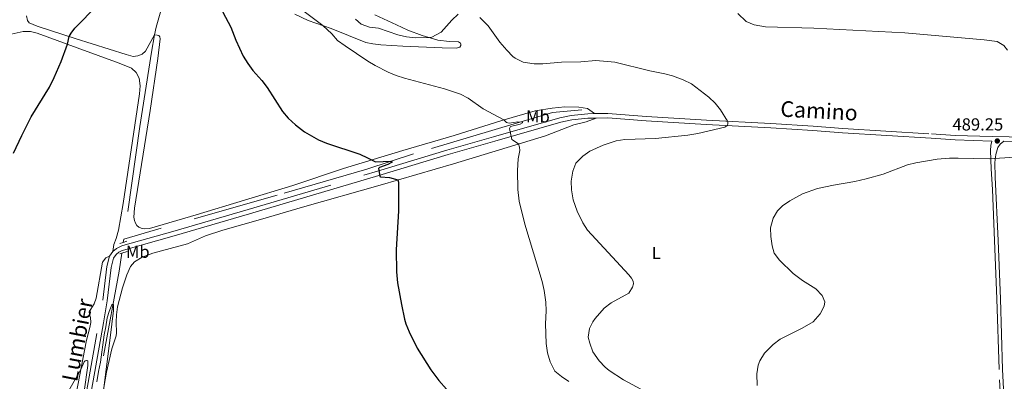
# Model space of a CAD drawing. Units: metres. Extents: x 637465 to 641979, y 724985 to 728044.
# Drawn here: x 640797 to 641362, y 726258 to 726466 of the extents above; entities that cross this region are included whole.
import ezdxf
from ezdxf.enums import TextEntityAlignment as Align

# ---------------------------------------------------------------- set-up
doc = ezdxf.new("R2010")
doc.units = ezdxf.units.M
doc.header["$MEASUREMENT"] = 0
doc.linetypes.add('DGN Style 2', pattern=[49.501839, 29.701103, -19.800736])
doc.linetypes.add('DGN Style 3', pattern=[69.302575, 49.501839, -19.800736])
for name, color, linetype, lineweight in [('Carátula', 7, 'Continuous', 5), ('Elementos auxiliares', 7, 'Continuous', 5), ('Entidades rústicas y varios', 7, 'Continuous', 5), ('Hidrografía', 7, 'Continuous', 5), ('Relieve y altimetría', 7, 'Continuous', 5), ('Textos de rotulación', 7, 'Continuous', 5), ('Viales y ferrocarril', 7, 'Continuous', 5)]:
    doc.layers.add(name, color=color, linetype=linetype, lineweight=lineweight)
doc.styles.add('Style-arial', font='arial.shx', dxfattribs={"bigfont": 'arialbig.shx'})
doc.styles.add('Style-Arial Narrow', font='txt')
doc.styles.add('Style-Helvetica-Narrow-Oblique', font='txt')

# ---------------------------------------------------------------- blocks, each defined once
blk = doc.blocks.new('5PATER')
at = {"layer": 'Relieve y altimetría', "linetype": 'Continuous', "lineweight": 5}
h = blk.add_hatch(color=250, dxfattribs=at)
edge = h.paths.add_edge_path()
edge.add_ellipse((0, 0), major_axis=(-1.1, -1.11), ratio=0.999422, start_angle=0, end_angle=360)

msp = doc.modelspace()

# ---------------------------------------------------------------- linework, layer by layer
at = {"layer": 'Carátula', "color": 7, "linetype": 'Continuous', "lineweight": 5}
msp.add_3dface([(637525.4, 724984.64), (641979.49, 725074.82), (641919.37, 728044.22), (637465.28, 727954.04)], dxfattribs=at)
at = {"layer": 'Elementos auxiliares', "color": 250, "linetype": 'Continuous', "lineweight": 5}
msp.add_3dface([(638394.62, 725396.18), (638348.38, 727709.46), (641761.94, 727778.63), (641809.32, 725465.32)], dxfattribs=at)
at = {"layer": 'Entidades rústicas y varios', "color": 92, "linetype": 'Continuous', "lineweight": 5}
for points in [[(640874.31, 726457.08, 472.98), (640869.02, 726447.81, 473.27), (640867.1, 726445.94, 473.27), (640864.7, 726445.06, 473.36), (640861.99, 726444.71, 473.46), (640857.99, 726445.76, 473.46), (640828.6, 726455.02, 474.7), (640806.79, 726462.1, 476.66), (640802.32, 726464.06, 477.43), (640801.22, 726465.46, 477.67), (640800.65, 726468.02, 477.86)], [(641000.8, 726468.67, 488.39), (641013.1, 726462.82, 487.67), (641019.62, 726459.89, 486.9), (641027.97, 726456.73, 485.71), (641036.93, 726454.16, 484.18), (641043.68, 726453.23, 483.51), (641048.82, 726453.04, 483.17), (641049.86, 726452.37, 483.12), (641050.06, 726451.72, 483.03), (641050.03, 726451.07, 482.88), (641049.44, 726450.1, 482.74), (641047.38, 726449.54, 482.74), (641039.34, 726449.6, 482.79), (641016.82, 726450.66, 482.31), (641004.21, 726451.35, 481.45), (640999.53, 726451.89, 481.11), (640995.5, 726452.7, 481.02), (640975.7, 726460.77, 480.35), (640962.39, 726465.43, 479.39), (640954.86, 726469.1, 478.82)], [(640752.46, 726455.81, 481.24), (640755.08, 726456.99, 481.09), (640758.75, 726457.01, 480.71), (640764.32, 726455.99, 479.94), (640780.28, 726455.82, 478.46), (640786.78, 726456.34, 478.17), (640798.84, 726458.98, 477.26), (640803.01, 726459.09, 476.88), (640806.81, 726458.19, 476.45), (640829.91, 726449.71, 474.53), (640853.93, 726440.86, 473.63), (640861.02, 726437.91, 473.43), (640863.66, 726435.58, 473.34), (640865.32, 726432.24, 473.29), (640865.92, 726427.84, 473.15), (640865.54, 726423.17, 473.05), (640856.23, 726360.2, 471.81), (640853.56, 726344.77, 471.52), (640852.18, 726340, 471.47), (640850.78, 726336.61, 471.42), (640850.23, 726332.55, 471.13)], [(641126.91, 726411.85, 482.44), (641122.91, 726414.76, 482.36), (641117.91, 726415.65, 482.27), (641109.74, 726415.73, 482.1), (641102.48, 726415, 481.84), (641092.81, 726413.53, 481.06), (641073.64, 726407.9, 479.93), (641046.28, 726399.3, 478.03), (641016.77, 726390.67, 475.95), (640982.65, 726380.37, 474.13), (640953.65, 726370.56, 473.1), (640898.23, 726353.7, 471.36), (640871.42, 726345.73, 471.54), (640868.51, 726345.55, 471.36), (640866.57, 726345.93, 471.45), (640865.17, 726346.53, 471.45), (640864.12, 726347.56, 471.45), (640863.33, 726348.86, 471.45), (640862.76, 726350.38, 471.45), (640862.38, 726352.38, 471.54), (640862.72, 726357.44, 471.54), (640871.74, 726413.62, 472.75), (640876.19, 726443.61, 473.27), (640877.47, 726454.78, 473.36), (640877.31, 726456.02, 473.36), (640876.68, 726456.84, 473.36), (640875.84, 726457.04, 473.36), (640874.31, 726457.08, 472.98)], [(640841.52, 726233.36, 469.78), (640846.64, 726263.29, 470.11), (640849.68, 726276.58, 470.31), (640852.2, 726284.12, 470.35), (640852.45, 726285.81, 470.45), (640852.16, 726292.05, 470.59), (640852.36, 726296.11, 470.59), (640853.05, 726300.71, 470.69), (640855.87, 726311.74, 470.78), (640858.31, 726319.2, 470.93), (640860.35, 726323.87, 471.12), (640862.79, 726326.74, 471.17), (640867.07, 726329.29, 471.17), (640873.2, 726331.69, 471.26), (640893.21, 726336.9, 471.45), (640903.47, 726341.58, 471.74), (640913.45, 726344.87, 471.88), (640936.47, 726351.28, 472.31), (640959.1, 726358.03, 472.75), (641003.83, 726370.79, 474.28), (641045.82, 726383.04, 477.29), (641098.77, 726399.14, 481.12), (641115.06, 726405.33, 482.22), (641122.11, 726407.17, 482.5), (641127.82, 726409.29, 482.48)], [(640848.4, 726329.84, 471.09), (640846.35, 726329, 471.19), (640844.43, 726326.45, 471.09), (640840.78, 726305.84, 470.66), (640839.53, 726302.45, 470.52), (640836.65, 726297.85, 470.23), (640836.83, 726296.47, 470.23), (640837.43, 726294.72, 470.23), (640837.59, 726291.85, 470.23), (640837.1, 726288.94, 470.28), (640835.18, 726281.67, 470.28), (640820.68, 726205.89, 469.03), (640818.78, 726192.54, 468.84), (640815.97, 726176.42, 468.65), (640804.84, 726115.16, 468.12), (640802.6, 726099.35, 468.22), (640799.56, 726083.23, 468.55), (640796.58, 726063.58, 468.36)]]:
    msp.add_polyline3d(points, dxfattribs=at)
at = {"layer": 'Hidrografía', "color": 142, "linetype": 'DGN Style 3', "lineweight": 15}
msp.add_line((640856.59, 726339.77, 470.55), (640856.31, 726337.82, 470.52), dxfattribs=at)
for points in [[(641043.82, 726665.09, 477.65), (640955.78, 726592.79, 475.68), (640925.87, 726566.9, 474.92), (640920.98, 726561.93, 474.82), (640916.54, 726556.5, 474.63), (640912.06, 726549.31, 474.54), (640900.29, 726524.4, 474.35), (640885.35, 726491.25, 473.87), (640878.22, 726472.23, 473.39), (640875.17, 726461.61, 473.1), (640874.31, 726457.08, 472.98)], [(640874.31, 726457.08, 472.98), (640872.42, 726447.1, 472.72), (640865.81, 726404.51, 471.67), (640856.59, 726339.77, 470.55)], [(641119.61, 726414.04, 485), (641102.7, 726412.43, 482.83), (641080.76, 726406, 480), (641022.99, 726388.72, 476.11), (640996.21, 726379.87, 475), (640944.57, 726365.05, 473.99), (640856.59, 726339.77, 470.55)], [(640855.43, 726331.66, 470.41), (640853.95, 726321.26, 470.23), (640839.21, 726241.18, 469.27), (640831.3, 726193.37, 468.6), (640821.62, 726136.95, 467.17), (640814.63, 726095.12, 466.79), (640811.61, 726082.29, 466.5), (640809.81, 726070.39, 466.21), (640807.59, 726045.55, 466.31), (640807.47, 726033.69, 466.31), (640809.04, 725997.27, 466.21), (640810.02, 725983.89, 466.12), (640812.24, 725974.45, 466.07)]]:
    msp.add_polyline3d(points, dxfattribs=at)
at = {"layer": 'Relieve y altimetría', "color": 30, "linetype": 'Continuous', "lineweight": 25, "elevation": 475, "flags": 128}
for points in [[(640908.62, 726479.41), (640918.04, 726461.62)], [(640793.3, 726389.15), (640798.05, 726399.34), (640803.49, 726409.95), (640813.87, 726427.05), (640816.7, 726432.53), (640820.61, 726441.75), (640824.26, 726451.79), (640825.26, 726456.1), (640826.41, 726458.06), (640828.44, 726461.07), (640833.35, 726465.72), (640840.17, 726473.03)], [(640918.04, 726461.62), (640920.93, 726454.12), (640925.16, 726444.9), (640927.75, 726440.62), (640930.73, 726436.6), (640935.84, 726430.94), (640938.85, 726426.95), (640947.68, 726412.98), (640950.92, 726409.17), (640955.15, 726405.34), (640960.43, 726401.34), (640968.3, 726396.75), (640972.91, 726394.81), (640992.02, 726388.45), (640996.6, 726386.5), (641001.06, 726384.08), (641009.91, 726384.56), (641010.68, 726384.37), (641010.2, 726383.81), (641008.14, 726382.67), (641003.47, 726380.91), (641002.92, 726380.36), (641002.94, 726379.25), (641003.55, 726375.8), (641004.04, 726375.46), (641009.11, 726375.08), (641013.87, 726373.72), (641014.38, 726372.41), (641014.39, 726355.92), (641013.05, 726333.47), (641013.12, 726320.85), (641013.78, 726314.65), (641015.94, 726302.19), (641017.73, 726293.67), (641018.56, 726291.03), (641020.49, 726286.41), (641025.08, 726277.08), (641032.93, 726264.5), (641037.44, 726258.52), (641050.61, 726243.42)]]:
    msp.add_lwpolyline(points, dxfattribs=at)
at = {"layer": 'Relieve y altimetría', "color": 30, "linetype": 'Continuous', "lineweight": 5, "flags": 128}
for points, elevation in [([(640959.41, 726471.05), (640970.85, 726462.47), (640976.05, 726457.77), (640979.29, 726453.96), (640983.68, 726450.89), (640996.65, 726442.03), (641000.94, 726439.46), (641008.39, 726435.7), (641012.98, 726433.72), (641017.82, 726432.14), (641040.81, 726426.1), (641050, 726423.11), (641054.36, 726420.66), (641062.87, 726414.66), (641074.83, 726408.25), (641076.41, 726406.82), (641077.8, 726406.29), (641082.85, 726407.15), (641085.55, 726407.03), (641085.48, 726406.61), (641084.18, 726405.83), (641078.68, 726404.42), (641078.06, 726403.25), (641079.29, 726397.05), (641083.29, 726394.43), (641083.87, 726392.64), (641083.9, 726390.7), (641083.08, 726385.77), (641082.55, 726379.18)], 480), ([(640989.71, 726466.16), (640992.94, 726463.37), (640997.6, 726461.57), (641002.87, 726461.03), (641014.02, 726457.12), (641018.91, 726455.93), (641023.93, 726455.39), (641032.13, 726455.54), (641033.37, 726455.83), (641038.8, 726458.62), (641044.92, 726465.64), (641048.65, 726468.99)], 485), ([(641209.17, 726469.44), (641213.88, 726464.87), (641218.49, 726462.94), (641224.94, 726461.65), (641252.68, 726461.07), (641305, 726458.29), (641350.61, 726454.33), (641358.11, 726453.27), (641361.82, 726451.04), (641363.87, 726448.3)], 490), ([(641061.04, 726467.03), (641065.84, 726462.24), (641072.54, 726452.98), (641076.5, 726448.27), (641080.03, 726444.76), (641081.35, 726443.7), (641085.8, 726441.4), (641092.17, 726440.41), (641097.2, 726440.41), (641107.84, 726441.42), (641118.91, 726441.66), (641127.56, 726442.35), (641138.52, 726441.41), (641158.61, 726436.42), (641167.22, 726434.72), (641171.61, 726433.54), (641177.81, 726431.21), (641182.55, 726429), (641192.57, 726421.33), (641196.15, 726417.89), (641199.22, 726414), (641203.23, 726407.52), (641203.45, 726406.83), (641203.39, 726406), (641203.2, 726405.3), (641202.86, 726404.74), (641201.69, 726404.1), (641186.11, 726400.38), (641180.45, 726399.56), (641161.83, 726397.52), (641144.32, 726396.9), (641139.36, 726396.3), (641131.75, 726393.81), (641124.13, 726390.35), (641120.09, 726387.45), (641116.21, 726383.37), (641114.43, 726378.7), (641113.46, 726373.01), (641113.61, 726368.01), (641114.51, 726362.27), (641116.98, 726355.75), (641120.2, 726349.15), (641122.77, 726344.85), (641146.62, 726319.17), (641148.13, 726317.32), (641149.05, 726315.6), (641149.22, 726313.94), (641148.69, 726312.06), (641146.46, 726308.63), (641136.44, 726303.07), (641132.48, 726300.04), (641127.14, 726294.11), (641125.8, 726292.17), (641123.99, 726288.34), (641123.3, 726283.38), (641124.13, 726279.96), (641125.94, 726274.86), (641129.55, 726269.72), (641132.96, 726266.05), (641135.18, 726264.2), (641143.58, 726258.77), (641203.92, 726226.14)], 485), ([(641382.66, 726387.69), (641353.54, 726385.77), (641335.66, 726386.22), (641330.66, 726386.18), (641323.56, 726385.58), (641311.4, 726383.59), (641306.58, 726382.34), (641292.49, 726377.08), (641282.77, 726374.33), (641276.25, 726372.79), (641264.09, 726370.8), (641254.84, 726368.78), (641246.3, 726365.67), (641238.96, 726361.68), (641234.86, 726358.84), (641231.91, 726356.03), (641229.46, 726351.67), (641227.98, 726346.13), (641228.14, 726341.13), (641228.83, 726335.82), (641230.08, 726331.62), (641233.04, 726327.59), (641240.85, 726319.92), (641246.2, 726316), (641253.88, 726311.08), (641257.61, 726307.26), (641259.05, 726303.68), (641258.67, 726301.18), (641256.5, 726296.69), (641252.32, 726292.18), (641246.03, 726288.59), (641233.48, 726282.22), (641229.51, 726279.21), (641224.4, 726274.05), (641221.8, 726269.77), (641220.83, 726267.21), (641219.97, 726262.28), (641220.18, 726255.63)], 490), ([(641082.55, 726379.18), (641082.85, 726368.17), (641083.68, 726361.57), (641086.78, 726348.36), (641096.71, 726315.34), (641097.97, 726310.1), (641098.98, 726303.4), (641099.07, 726298.4), (641098.68, 726291.07), (641099, 726279.71), (641099.78, 726274.25), (641101.38, 726269.22), (641104.03, 726263.79), (641107.92, 726260.66), (641112.12, 726257.86)], 480), ([(640847, 726294.44), (640848.16, 726298.05), (640849.73, 726301.99), (640849.86, 726302.13), (640850.42, 726302.21), (640850.7, 726301.94), (640850.68, 726298.68), (640848.68, 726282.88), (640844.87, 726252.76)], 470), ([(640841.1, 726257.68), (640841.99, 726263.57), (640843.15, 726268.96), (640845.39, 726284.66), (640846.35, 726289.24), (640847, 726294.44)], 470), ([(640822.82, 726248.61), (640831.93, 726264.7), (640833.92, 726269.24), (640834.41, 726269.79), (640835.11, 726269.94), (640835.52, 726269.95), (640835.94, 726269.81), (640835.98, 726267.04), (640833.81, 726252.12)], 470)]:
    msp.add_lwpolyline(points, dxfattribs=dict(at, elevation=elevation))
at = {"layer": 'Viales y ferrocarril', "color": 1, "linetype": 'DGN Style 2', "lineweight": 5}
for p, q in [((640858.37, 726338.46, 471.23), (640856.31, 726337.82, 471.21)), ((640856.31, 726337.82, 471.21), (640854.22, 726337.17, 471.18)), ((640855.43, 726331.66, 471.18), (640858.46, 726332.61, 471.18)), ((640854.23, 726331.28, 471.18), (640855.43, 726331.66, 471.18))]:
    msp.add_line(p, q, dxfattribs=at)
at = {"layer": 'Viales y ferrocarril', "color": 250, "linetype": 'DGN Style 3', "lineweight": 5}
msp.add_line((640848.4, 726329.84, 471.09), (640850.23, 726332.55, 471.13), dxfattribs=at)
for points in [[(640856.05, 726336.03, 471.32), (640884.77, 726344.12, 471.47), (640928.01, 726356.7, 472.37), (641002.21, 726378.76, 474.94), (641042.07, 726390.88, 477.48), (641068.86, 726398.55, 479.44), (641106.85, 726409.49, 481.71), (641113.49, 726410.78, 481.85), (641122.94, 726411.81, 482.28), (641126.91, 726411.85, 482.44)], [(641126.91, 726411.85, 482.44), (641134.53, 726411.92, 482.76), (641156.66, 726410.22, 483.71), (641191.16, 726408.17, 484.53), (641228.14, 726406.17, 485.97), (641252.34, 726404.73, 487.35), (641269.47, 726403.35, 487.78), (641320.34, 726400.22, 489.21), (641333.99, 726399.35, 489.17), (641355.09, 726398.64, 489.25), (641387.12, 726398.11, 490.03), (641434.37, 726398.13, 491.13), (641458.89, 726398.28, 491.31), (641501.08, 726399.09, 491.68), (641538.84, 726399.31, 491.8), (641574.71, 726399.26, 492.23), (641599.7, 726399.77, 492.37), (641687.59, 726400.14, 492.97), (641790.16, 726400.83, 494.31)], [(641290.17, 726181.24, 485.16), (641305.02, 726181.57, 486.95), (641318.04, 726181.86, 488.08), (641337.24, 726183.36, 490.22), (641343.36, 726183.57, 491.05), (641352.52, 726184.37, 491.76), (641354.56, 726185.6, 491.83), (641358.42, 726188.72, 491.93), (641360.4, 726191.54, 491.93), (641361.66, 726194.51, 491.93), (641362.11, 726197.2, 491.98), (641361.88, 726209.33, 491.98), (641359.09, 726264.68, 491.39), (641357.92, 726305.34, 491.13), (641356.57, 726338.83, 490.99), (641355.27, 726368.15, 490.66), (641354.5, 726380.15, 490.3), (641354.26, 726390.56, 489.73), (641354.48, 726393.55, 489.54), (641355.03, 726396.07, 489.25)], [(640850.23, 726332.55, 471.13), (640852.31, 726334.27, 471.23), (640855.42, 726335.85, 471.32), (640856.05, 726336.03, 471.32)], [(640793.73, 725949.71, 467.57), (640797.14, 725953.35, 467.5), (640801.38, 725957.18, 467.43), (640802.67, 725957.73, 467.43), (640804.7, 725957.61, 467.43), (640807.15, 725956.75, 467.51), (640806.32, 725963.22, 467.66), (640802.34, 725986.63, 467.93), (640801.58, 725993.39, 467.93), (640800.7, 726010.19, 468.01), (640800.13, 726029.46, 468.07), (640800.21, 726039.34, 468.22), (640801.04, 726054.66, 468.31), (640802.07, 726066.8, 468.4), (640804.8, 726085.61, 468.41), (640811.68, 726122.92, 468.41), (640814.68, 726137.62, 468.45), (640820.35, 726168.53, 468.79), (640844.54, 726304.64, 470.85), (640846.77, 726323.92, 471.04), (640848.4, 726329.84, 471.09)]]:
    msp.add_polyline3d(points, dxfattribs=at)
at = {"layer": 'Viales y ferrocarril', "color": 250, "linetype": 'Continuous', "lineweight": 5}
for points in [[(640855.63, 726333.08, 471.3), (640856.36, 726333.45, 471.32), (640885.48, 726341.65, 471.47), (640928.73, 726354.24, 472.37), (641002.95, 726376.3, 474.94), (641042.8, 726388.42, 477.48), (641069.57, 726396.08, 479.44), (641107.45, 726406.99, 481.71), (641113.87, 726408.24, 481.85), (641123.09, 726409.24, 482.28), (641127.82, 726409.29, 482.48)], [(641127.82, 726409.29, 482.48), (641134.44, 726409.35, 482.76), (641156.49, 726407.66, 483.71), (641191.01, 726405.61, 484.53), (641227.99, 726403.61, 485.97), (641252.16, 726402.17, 487.35), (641269.29, 726400.79, 487.78), (641320.18, 726397.66, 489.21), (641333.87, 726396.79, 489.17), (641355.03, 726396.07, 489.25)], [(641363.87, 726209.4, 491.98), (641361.08, 726264.76, 491.39), (641359.91, 726305.41, 491.13), (641358.56, 726338.91, 490.99), (641356.8, 726375.34, 490.45), (641356.67, 726383.8, 490.11), (641357.25, 726388.36, 489.87), (641358.37, 726392.4, 489.59), (641359.72, 726394.33, 489.59), (641361.91, 726395.96, 489.42), (641387.1, 726395.54, 490.03)], [(640807.97, 725968.8, 467.72), (640804.88, 725986.99, 467.93), (640804.14, 725993.6, 467.93), (640803.26, 726010.3, 468.01), (640802.7, 726029.49, 468.07), (640802.78, 726039.26, 468.22), (640803.6, 726054.48, 468.31), (640804.62, 726066.51, 468.4), (640807.33, 726085.19, 468.41), (640814.2, 726122.43, 468.41), (640817.2, 726137.13, 468.45), (640822.88, 726168.07, 468.79), (640844.9, 726291.61, 470.61), (640847.08, 726304.27, 470.85), (640849.3, 726323.43, 471.04), (640850.76, 726328.75, 471.09), (640852.15, 726330.81, 471.13), (640853.73, 726332.11, 471.23), (640855.63, 726333.08, 471.3)]]:
    msp.add_polyline3d(points, dxfattribs=at)

# ---------------------------------------------------------------- block references
at = {"layer": 'Relieve y altimetría', "color": 250, "linetype": 'Continuous', "lineweight": 5}
msp.add_blockref('5PATER', (641358.09, 726396.12, 489.25), dxfattribs=at)

# ---------------------------------------------------------------- texts
at = {"layer": 'Entidades rústicas y varios', "color": 92, "linetype": 'Continuous', "lineweight": 5, "style": 'Style-Arial Narrow'}
for s, p in [('Mb', (641094.33, 726410.27, 481.71)), ('Mb', (640864.6, 726332.44, 471.26)), ('L', (641162.26, 726331.7, 486.25))]:
    msp.add_text(s, height=7, dxfattribs=at).set_placement(p, align=Align.MIDDLE_CENTER)
at = {"layer": 'Textos de rotulación', "color": 250, "linetype": 'Continuous', "lineweight": 5, "style": 'Style-Helvetica-Narrow-Oblique'}
for s, rotation, p in [('Camino', 356.8805, (641255.54, 726408.99, 487.35)), ('Lumbier', 78.9551, (640834.34, 726280.83, 470.85))]:
    msp.add_text(s, height=9, rotation=rotation, dxfattribs=at).set_placement(p, align=Align.CENTER)
at = {"layer": 'Textos de rotulación', "color": 250, "linetype": 'Continuous', "lineweight": 5, "style": 'Style-arial'}
msp.add_text('489.25', height=7, dxfattribs=at).set_placement((641332.37, 726402.15, 489.25))

doc.saveas('drawing.dxf')
